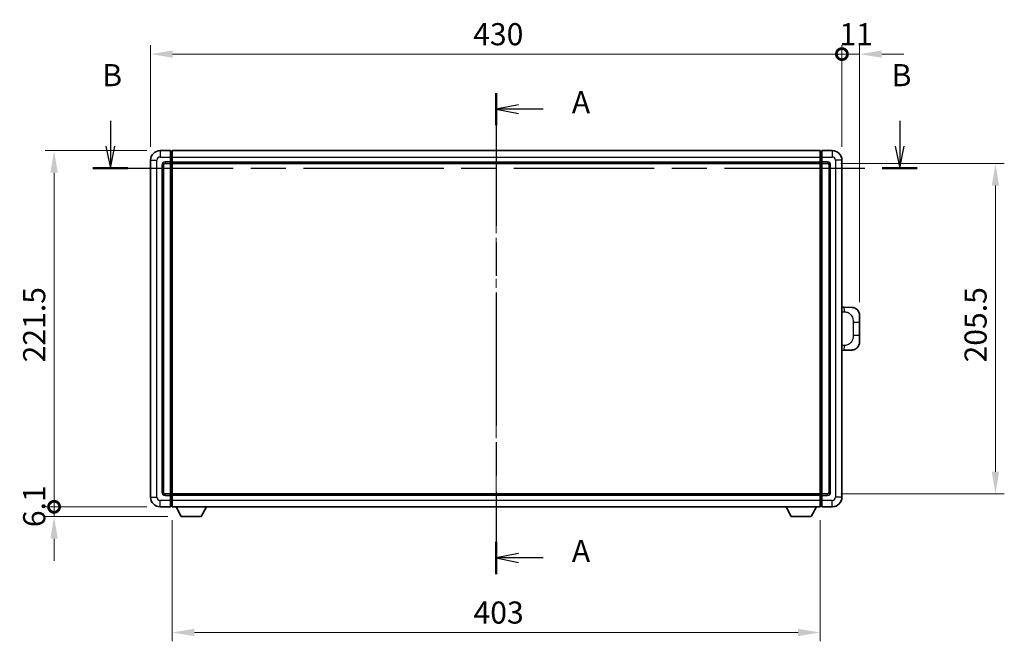
# Model space of a CAD drawing. Units: millimetres. Extents: x 0 to 12777, y 0 to 1546.
# Drawn here: x 2095 to 2707, y 554 to 940 of the extents above; entities that cross this region are included whole.
import ezdxf

# ---------------------------------------------------------------- set-up
doc = ezdxf.new("R2010")
doc.units = ezdxf.units.MM
doc.header["$LTSCALE"] = 4
doc.linetypes.add('CHAIN', pattern=[0.3543, 0.2362, -0.0295, 0.0591, -0.0295])
doc.layers.get('Defpoints').update_dxf_attribs({"lineweight": 25})
for name, color, linetype, lineweight in [('Centerline (ISO)', 131, 'Continuous', 18), ('Dimension (ISO)', 7, 'Continuous', 18), ('Section Line (ISO)', 7, 'CHAIN', 25), ('Visible (ISO)', 7, 'Continuous', 35), ('Visible Narrow (ISO)', 7, 'Continuous', 25)]:
    doc.layers.add(name, color=color, linetype=linetype, lineweight=lineweight)
doc.styles.add('Note Text (TK)', font='txt')
doc.dimstyles.new('Default - Method 1b (TK)', dxfattribs={"dimscale": 4, "dimtxt": 2.5, "dimasz": 2.5, "dimexe": 1, "dimexo": 1.5, "dimgap": 1, "dimtad": 1, "dimtoh": 1, "dimrnd": 1e-08, "dimdsep": 46, "dimtxsty": 'Note Text (TK)', "dimcen": 0.09, "dimdle": 5, "dimclrd": 100, "dimclre": 100, "dimclrt": 7, "dimadec": 1, "dimazin": 1, "dimtfac": 1, "dimtmove": 0, "dimatfit": 3, "dimfxl": 1, "dimtolj": 1, "dimlwd": -1, "dimlwe": -1, "dimarcsym": 0})

# ---------------------------------------------------------------- blocks, each defined once
blk = doc.blocks.new('2dTransSection0')
at = {"layer": 'Section Line (ISO)', "linetype": 'CHAIN', "ltscale": 15.914499}
blk.add_line((163.06, 170.66), (163.06, 116.27), dxfattribs=at)
at = {"layer": 'Section Line (ISO)', "linetype": 'Continuous', "lineweight": 50}
for p, q in [((163.06, 170.66), (163.06, 167.02)), ((163.06, 119.91), (163.06, 116.27))]:
    blk.add_line(p, q, dxfattribs=at)
at = {"layer": 'Section Line (ISO)', "linetype": 'Continuous'}
for p, q in [((165.56, 169.34), (163.06, 168.84)), ((165.56, 168.84), (163.06, 168.84)), ((163.06, 168.84), (165.56, 168.34)), ((168.38, 168.84), (165.56, 168.84)), ((165.56, 118.59), (163.06, 118.09)), ((165.56, 118.09), (163.06, 118.09)), ((163.06, 118.09), (165.56, 117.59)), ((168.38, 118.09), (165.56, 118.09))]:
    blk.add_line(p, q, dxfattribs=at)
at = {"layer": 'Section Line (ISO)', "char_height": 2.5, "attachment_point": 7, "style": 'Note Text (TK)'}
for insert in [(171.61, 167.59), (171.61, 116.85)]:
    blk.add_mtext('A', dxfattribs=dict(at, insert=insert))
blk = doc.blocks.new('2dTransSection1')
at = {"layer": 'Section Line (ISO)', "linetype": 'Continuous'}
for p, q in [((119.42, 167.53), (119.42, 164.65)), ((208.69, 167.53), (208.69, 164.65)), ((118.92, 164.65), (119.42, 162.15)), ((119.42, 164.65), (119.42, 162.15)), ((119.42, 162.15), (119.92, 164.65)), ((208.19, 164.65), (208.69, 162.15)), ((208.69, 164.65), (208.69, 162.15)), ((208.69, 162.15), (209.19, 164.65))]:
    blk.add_line(p, q, dxfattribs=at)
at = {"layer": 'Section Line (ISO)', "linetype": 'CHAIN', "ltscale": 16.798502}
blk.add_line((117.44, 162.15), (210.67, 162.15), dxfattribs=at)
at = {"layer": 'Section Line (ISO)', "linetype": 'Continuous', "lineweight": 50}
for p, q in [((117.44, 162.15), (121.39, 162.15)), ((206.72, 162.15), (210.67, 162.15))]:
    blk.add_line(p, q, dxfattribs=at)
at = {"layer": 'Section Line (ISO)', "char_height": 2.5, "attachment_point": 7, "style": 'Note Text (TK)'}
for insert in [(118.5, 170.65), (207.77, 170.65)]:
    blk.add_mtext('B', dxfattribs=dict(at, insert=insert))
blk = doc.blocks.new('_DotSmall')
at = {"color": 0, "linetype": 'ByBlock', "const_width": 0.5}
blk.add_lwpolyline([(-0.0625, 0, 1), (0.0625, 0, 1)], format="xyb", close=True, dxfattribs=at)
blk = doc.blocks.new('*D218')
at = {"layer": 'Defpoints', "color": 0}
for p in [(2116.07, 858.82), (2182.07, 858.82), (2182.07, 637.32)]:
    blk.add_point(p, dxfattribs=at)
at = {"layer": 'Dimension (ISO)', "color": 100}
for p, q in [((2173.82, 858.82), (2110.57, 858.82)), ((2116.07, 637.32), (2116.07, 845.07)), ((2173.82, 637.32), (2110.57, 637.32))]:
    blk.add_line(p, q, dxfattribs=at)
blk.add_solid([(2113.78, 845.07), (2118.37, 845.07), (2116.07, 858.82)], dxfattribs=at)
at = {"layer": 'Dimension (ISO)', "color": 100, "xscale": 13.75, "yscale": 13.75, "zscale": 13.75, "rotation": 270}
blk.add_blockref('_DotSmall', (2116.07, 637.32), dxfattribs=at)
at = {"layer": 'Dimension (ISO)', "color": 7, "insert": (2103.7, 727.11), "char_height": 13.75, "attachment_point": 4, "rotation": 90, "style": 'Note Text (TK)'}
blk.add_mtext('\\A1;221.5', dxfattribs=at)
blk = doc.blocks.new('*D219')
at = {"layer": 'Defpoints', "color": 0}
for p in [(2116.07, 637.32), (2182.07, 637.32), (2195.12, 631.22)]:
    blk.add_point(p, dxfattribs=at)
at = {"layer": 'Dimension (ISO)', "color": 100}
for p, q in [((2116.07, 637.32), (2116.07, 651.07)), ((2173.82, 637.32), (2110.57, 637.32)), ((2116.07, 631.22), (2116.07, 637.32)), ((2186.87, 631.22), (2110.57, 631.22)), ((2116.07, 617.47), (2116.07, 603.72))]:
    blk.add_line(p, q, dxfattribs=at)
blk.add_solid([(2113.78, 617.47), (2118.37, 617.47), (2116.07, 631.22)], dxfattribs=at)
at = {"layer": 'Dimension (ISO)', "color": 100, "xscale": 13.75, "yscale": 13.75, "zscale": 13.75, "rotation": 270}
blk.add_blockref('_DotSmall', (2116.07, 637.32), dxfattribs=at)
at = {"layer": 'Dimension (ISO)', "color": 7, "insert": (2103.7, 624.66), "char_height": 13.75, "attachment_point": 4, "rotation": 90, "style": 'Note Text (TK)'}
blk.add_mtext('\\A1;6.1', dxfattribs=at)
blk = doc.blocks.new('*D220')
at = {"layer": 'Defpoints', "color": 0}
for p in [(2606.07, 918.82), (2176.07, 852.82), (2606.07, 852.82)]:
    blk.add_point(p, dxfattribs=at)
at = {"layer": 'Dimension (ISO)', "color": 100}
for p, q in [((2176.07, 861.07), (2176.07, 924.32)), ((2189.82, 918.82), (2606.07, 918.82)), ((2606.07, 861.07), (2606.07, 924.32))]:
    blk.add_line(p, q, dxfattribs=at)
blk.add_solid([(2189.82, 921.11), (2189.82, 916.53), (2176.07, 918.82)], dxfattribs=at)
at = {"layer": 'Dimension (ISO)', "color": 100, "xscale": 13.75, "yscale": 13.75, "zscale": 13.75}
blk.add_blockref('_DotSmall', (2606.07, 918.82), dxfattribs=at)
at = {"layer": 'Dimension (ISO)', "color": 7, "insert": (2376.72, 931.2), "char_height": 13.75, "attachment_point": 4, "style": 'Note Text (TK)'}
blk.add_mtext('\\A1;430', dxfattribs=at)
blk = doc.blocks.new('*D221')
at = {"layer": 'Defpoints', "color": 0}
for p in [(2617.07, 918.82), (2606.07, 852.82), (2617.07, 756.34)]:
    blk.add_point(p, dxfattribs=at)
at = {"layer": 'Dimension (ISO)', "color": 100}
for p, q in [((2606.07, 918.82), (2592.32, 918.82)), ((2606.07, 861.07), (2606.07, 924.32)), ((2606.07, 918.82), (2617.07, 918.82)), ((2617.07, 764.59), (2617.07, 924.32)), ((2630.82, 918.82), (2644.57, 918.82))]:
    blk.add_line(p, q, dxfattribs=at)
blk.add_solid([(2630.82, 921.11), (2630.82, 916.53), (2617.07, 918.82)], dxfattribs=at)
at = {"layer": 'Dimension (ISO)', "color": 100, "xscale": 13.75, "yscale": 13.75, "zscale": 13.75}
blk.add_blockref('_DotSmall', (2606.07, 918.82), dxfattribs=at)
at = {"layer": 'Dimension (ISO)', "color": 7, "insert": (2604.5, 931.2), "char_height": 13.75, "attachment_point": 4, "style": 'Note Text (TK)'}
blk.add_mtext('\\A1;11', dxfattribs=at)
blk = doc.blocks.new('*D228')
at = {"layer": 'Defpoints', "color": 0}
for p in [(2189.57, 637.32), (2592.57, 637.32), (2189.57, 559.17)]:
    blk.add_point(p, dxfattribs=at)
at = {"layer": 'Dimension (ISO)', "color": 100}
for p, q in [((2189.57, 629.07), (2189.57, 553.67)), ((2592.57, 629.07), (2592.57, 553.67)), ((2578.82, 559.17), (2203.32, 559.17))]:
    blk.add_line(p, q, dxfattribs=at)
for points in [[(2203.32, 561.46), (2203.32, 556.88), (2189.57, 559.17)], [(2578.82, 561.46), (2578.82, 556.88), (2592.57, 559.17)]]:
    blk.add_solid(points, dxfattribs=at)
at = {"layer": 'Dimension (ISO)', "color": 7, "insert": (2376.93, 571.55), "char_height": 13.75, "attachment_point": 4, "style": 'Note Text (TK)'}
blk.add_mtext('\\A1;403', dxfattribs=at)
blk = doc.blocks.new('*D229')
at = {"layer": 'Defpoints', "color": 0}
for p in [(2597.07, 850.82), (2597.07, 645.32), (2701.57, 645.32)]:
    blk.add_point(p, dxfattribs=at)
at = {"layer": 'Dimension (ISO)', "color": 100}
for p, q in [((2605.32, 850.82), (2707.07, 850.82)), ((2701.57, 837.07), (2701.57, 659.07)), ((2605.32, 645.32), (2707.07, 645.32))]:
    blk.add_line(p, q, dxfattribs=at)
for points in [[(2699.28, 837.07), (2703.87, 837.07), (2701.57, 850.82)], [(2699.28, 659.07), (2703.87, 659.07), (2701.57, 645.32)]]:
    blk.add_solid(points, dxfattribs=at)
at = {"layer": 'Dimension (ISO)', "color": 7, "insert": (2689.2, 727.06), "char_height": 13.75, "attachment_point": 4, "rotation": 90, "style": 'Note Text (TK)'}
blk.add_mtext('\\A1;205.5', dxfattribs=at)

msp = doc.modelspace()

# ---------------------------------------------------------------- linework, layer by layer
at = {"layer": 'Centerline (ISO)', "linetype": 'CHAIN', "ltscale": 23.990969}
msp.add_line((2391.0743, 872.5711), (2391.0743, 623.5711), dxfattribs=at)
at = {"layer": 'Visible (ISO)'}
for p, q in [((2188.5743, 858.8211), (2182.0743, 858.8211)), ((2188.5743, 858.8211), (2188.5743, 854.8211)), ((2189.3243, 858.5211), (2188.5743, 858.5211)), ((2189.5743, 858.8211), (2592.5743, 858.8211)), ((2189.5743, 854.8211), (2189.5743, 858.8211)), ((2592.5743, 858.8211), (2592.5743, 854.8211)), ((2592.8243, 858.5211), (2593.5743, 858.5211)), ((2600.0743, 858.8211), (2593.5743, 858.8211)), ((2593.5743, 854.8211), (2593.5743, 858.8211)), ((2176.0743, 852.8211), (2176.0743, 643.3211)), ((2188.5743, 851.8211), (2188.5743, 854.8211)), ((2188.5743, 851.8211), (2188.5743, 850.8211)), ((2189.5743, 854.8211), (2189.5743, 851.8211)), ((2189.5743, 850.8211), (2189.5743, 851.8211)), ((2592.5743, 851.8211), (2592.5743, 854.8211)), ((2592.5743, 851.8211), (2592.5743, 850.8211)), ((2593.5743, 854.8211), (2593.5743, 851.8211)), ((2593.5743, 850.8211), (2593.5743, 851.8211)), ((2606.0743, 643.3211), (2606.0743, 852.8211)), ((2184.0743, 646.3211), (2184.0743, 849.8211)), ((2185.0743, 850.8211), (2188.5743, 850.8211)), ((2189.3243, 851.1211), (2188.5743, 851.1211)), ((2188.5743, 645.3211), (2188.5743, 850.8211)), ((2189.5743, 850.8211), (2592.5743, 850.8211)), ((2189.5743, 645.3211), (2189.5743, 850.8211)), ((2592.5743, 850.8211), (2592.5743, 645.3211)), ((2592.8243, 851.1211), (2593.5743, 851.1211)), ((2593.5743, 850.8211), (2593.5743, 645.3211)), ((2593.5743, 850.8211), (2597.0743, 850.8211)), ((2598.0743, 849.8211), (2598.0743, 646.3211)), ((2607.2018, 761.5143), (2606.0743, 761.5537)), ((2612.2488, 761.3381), (2607.2018, 761.5143)), ((2617.0743, 756.3411), (2617.0743, 752.2085)), ((2617.0743, 743.9338), (2617.0743, 752.2085)), ((2617.0743, 743.9338), (2617.0743, 739.8012)), ((2606.0743, 734.5886), (2607.2018, 734.628)), ((2607.2018, 734.628), (2612.2488, 734.8042)), ((2188.5743, 645.3211), (2185.0743, 645.3211)), ((2188.5743, 645.3211), (2188.5743, 644.3211)), ((2189.3243, 645.0211), (2188.5743, 645.0211)), ((2188.5743, 641.3211), (2188.5743, 644.3211)), ((2592.5743, 645.3211), (2189.5743, 645.3211)), ((2189.5743, 644.3211), (2189.5743, 645.3211)), ((2189.5743, 644.3211), (2189.5743, 641.3211)), ((2592.5743, 645.3211), (2592.5743, 644.3211)), ((2592.5743, 641.3211), (2592.5743, 644.3211)), ((2592.8243, 645.0211), (2593.5743, 645.0211)), ((2593.5743, 644.3211), (2593.5743, 645.3211)), ((2597.0743, 645.3211), (2593.5743, 645.3211)), ((2593.5743, 644.3211), (2593.5743, 641.3211)), ((2182.0743, 637.3211), (2188.5743, 637.3211)), ((2188.5743, 641.3211), (2188.5743, 637.3211)), ((2189.3243, 637.6211), (2188.5743, 637.6211)), ((2189.5743, 637.3211), (2189.5743, 641.3211)), ((2592.5743, 637.3211), (2189.5743, 637.3211)), ((2195.1243, 631.2211), (2191.9859, 637.3211)), ((2207.6243, 631.2211), (2210.7627, 637.3211)), ((2574.5243, 631.2211), (2571.3859, 637.3211)), ((2587.0243, 631.2211), (2590.1627, 637.3211)), ((2592.5743, 641.3211), (2592.5743, 637.3211)), ((2592.8243, 637.6211), (2593.5743, 637.6211)), ((2593.5743, 637.3211), (2593.5743, 641.3211)), ((2593.5743, 637.3211), (2600.0743, 637.3211)), ((2195.1243, 631.2211), (2207.6243, 631.2211)), ((2574.5243, 631.2211), (2587.0243, 631.2211))]:
    msp.add_line(p, q, dxfattribs=at)
for centre, radius, start, end in [((2182.0743, 852.8211), 6, 90, 180), ((2189.3243, 858.2711), 0.25, 0, 90), ((2592.8243, 858.2711), 0.25, 90, 180), ((2600.0743, 852.8211), 6, 0, 90), ((2189.3243, 851.3711), 0.25, 270, 0), ((2592.8243, 851.3711), 0.25, 180, 270), ((2185.0743, 849.8211), 1, 90, 180), ((2597.0743, 849.8211), 1, 0, 90), ((2612.0743, 756.3411), 5, 0, 47.0029788), ((2612.0743, 739.8012), 5, 312.9970212, 0), ((2182.0743, 643.3211), 6, 180, 270), ((2185.0743, 646.3211), 1, 180, 270), ((2189.3243, 644.7711), 0.25, 0, 90), ((2592.8243, 644.7711), 0.25, 90, 180), ((2597.0743, 646.3211), 1, 270, 0), ((2600.0743, 643.3211), 6, 270, 0), ((2189.3243, 637.8711), 0.25, 270, 0), ((2592.8243, 637.8711), 0.25, 180, 270)]:
    msp.add_arc(centre, radius, start, end, dxfattribs=at)
for points, knots in [([(2612.2488, 761.3381), (2612.5045, 761.3291), (2612.762, 761.3002), (2613.1906, 761.2183), (2613.3659, 761.1748), (2613.5963, 761.1043), (2613.6536, 761.0856), (2613.929, 760.9903), (2614.1444, 760.8985), (2614.5199, 760.7064), (2614.6836, 760.6105), (2614.9563, 760.4295), (2615.0695, 760.3471), (2615.2314, 760.219), (2615.285, 760.1747), (2615.3621, 760.1083), (2615.3875, 760.086), (2615.4368, 760.0418), (2615.4603, 760.0203), (2615.4841, 759.9981)], [0, 0, 0, 0, 0.078120947, 0.078120947, 0.13297333, 0.13297333, 0.151232575, 0.151232575, 0.221140313, 0.221140313, 0.277761151, 0.277761151, 0.320245644, 0.320245644, 0.342263645, 0.342263645, 0.35346824, 0.35346824, 0.364744749, 0.364744749, 0.364744749, 0.364744749]), ([(2615.4841, 736.1442), (2615.4633, 736.1248), (2615.4428, 736.106), (2615.3994, 736.0669), (2615.3769, 736.047), (2615.3084, 735.9874), (2615.2603, 735.9471), (2615.1156, 735.8305), (2615.014, 735.7545), (2614.7705, 735.587), (2614.6249, 735.4971), (2614.2648, 735.3), (2614.0439, 735.1992), (2613.5631, 735.02), (2613.2991, 734.9459), (2612.7748, 734.8435), (2612.5109, 734.8134), (2612.2488, 734.8042)], [0, 0, 0, 0, 0.010414368, 0.010414368, 0.020739711, 0.020739711, 0.040939644, 0.040939644, 0.079734413, 0.079734413, 0.130964325, 0.130964325, 0.203039647, 0.203039647, 0.286099518, 0.286099518, 0.36662243, 0.36662243, 0.36662243, 0.36662243])]:
    msp.add_open_spline(points, degree=3, knots=knots, dxfattribs=at)
at = {"layer": 'Visible Narrow (ISO)'}
for p, q in [((2182.0743, 858.8211), (2182.0743, 854.8211)), ((2189.3243, 854.8211), (2189.3243, 858.5211)), ((2592.8243, 858.5211), (2592.8243, 854.8211)), ((2600.0743, 858.8211), (2600.0743, 854.8211)), ((2176.0743, 852.8211), (2180.0743, 852.8211)), ((2180.0743, 643.3211), (2180.0743, 852.8211)), ((2182.0743, 854.8211), (2188.5743, 854.8211)), ((2188.5743, 851.8211), (2185.0743, 851.8211)), ((2185.0743, 851.8211), (2185.0743, 850.8211)), ((2189.3243, 854.8211), (2188.5743, 854.8211)), ((2189.3243, 851.8211), (2188.5743, 851.8211)), ((2189.5743, 854.8211), (2189.3243, 854.8211)), ((2189.3243, 854.8211), (2189.3243, 851.8211)), ((2189.5743, 851.8211), (2189.3243, 851.8211)), ((2189.3243, 851.1211), (2189.3243, 851.8211)), ((2189.5743, 854.8211), (2592.5743, 854.8211)), ((2189.5743, 851.8211), (2592.5743, 851.8211)), ((2592.5743, 854.8211), (2592.8243, 854.8211)), ((2592.5743, 851.8211), (2592.8243, 851.8211)), ((2592.8243, 854.8211), (2593.5743, 854.8211)), ((2592.8243, 851.8211), (2592.8243, 854.8211)), ((2592.8243, 851.8211), (2593.5743, 851.8211)), ((2592.8243, 851.8211), (2592.8243, 851.1211)), ((2593.5743, 854.8211), (2600.0743, 854.8211)), ((2597.0743, 851.8211), (2593.5743, 851.8211)), ((2597.0743, 851.8211), (2597.0743, 850.8211)), ((2602.0743, 852.8211), (2602.0743, 643.3211)), ((2606.0743, 852.8211), (2602.0743, 852.8211)), ((2183.0743, 849.8211), (2183.0743, 646.3211)), ((2183.0743, 849.8211), (2184.0743, 849.8211)), ((2189.3243, 851.1211), (2189.3243, 645.0211)), ((2592.8243, 645.0211), (2592.8243, 851.1211)), ((2599.0743, 849.8211), (2598.0743, 849.8211)), ((2599.0743, 646.3211), (2599.0743, 849.8211)), ((2606.0743, 758.5718), (2607.6695, 758.5161)), ((2613.0284, 752.2085), (2617.0743, 752.2085)), ((2613.0284, 752.2085), (2613.0284, 743.9338)), ((2617.0743, 743.9338), (2613.0284, 743.9338)), ((2607.6695, 737.6262), (2606.0743, 737.5704)), ((2176.0743, 643.3211), (2180.0743, 643.3211)), ((2183.0743, 646.3211), (2184.0743, 646.3211)), ((2185.0743, 644.3211), (2185.0743, 645.3211)), ((2185.0743, 644.3211), (2188.5743, 644.3211)), ((2189.3243, 644.3211), (2188.5743, 644.3211)), ((2189.3243, 644.3211), (2189.3243, 645.0211)), ((2189.5743, 644.3211), (2189.3243, 644.3211)), ((2189.3243, 644.3211), (2189.3243, 641.3211)), ((2592.5743, 644.3211), (2189.5743, 644.3211)), ((2592.5743, 644.3211), (2592.8243, 644.3211)), ((2592.8243, 645.0211), (2592.8243, 644.3211)), ((2592.8243, 644.3211), (2593.5743, 644.3211)), ((2592.8243, 641.3211), (2592.8243, 644.3211)), ((2593.5743, 644.3211), (2597.0743, 644.3211)), ((2597.0743, 644.3211), (2597.0743, 645.3211)), ((2599.0743, 646.3211), (2598.0743, 646.3211)), ((2606.0743, 643.3211), (2602.0743, 643.3211)), ((2188.5743, 641.3211), (2182.0743, 641.3211)), ((2182.0743, 637.3211), (2182.0743, 641.3211)), ((2189.3243, 641.3211), (2188.5743, 641.3211)), ((2189.5743, 641.3211), (2189.3243, 641.3211)), ((2189.3243, 637.6211), (2189.3243, 641.3211)), ((2592.5743, 641.3211), (2189.5743, 641.3211)), ((2592.5743, 641.3211), (2592.8243, 641.3211)), ((2592.8243, 641.3211), (2593.5743, 641.3211)), ((2592.8243, 641.3211), (2592.8243, 637.6211)), ((2600.0743, 641.3211), (2593.5743, 641.3211)), ((2600.0743, 637.3211), (2600.0743, 641.3211))]:
    msp.add_line(p, q, dxfattribs=at)
for centre, start, end in [((2182.0743, 852.8211), 90, 180), ((2185.0743, 849.8211), 90, 180), ((2597.0743, 849.8211), 0, 90), ((2600.0743, 852.8211), 0, 90), ((2182.0743, 643.3211), 180, 270), ((2185.0743, 646.3211), 180, 270), ((2597.0743, 646.3211), 270, 0), ((2600.0743, 643.3211), 270, 0)]:
    msp.add_arc(centre, 2, start, end, dxfattribs=at)
for centre, major_axis, start_param, end_param in [((2607.0971, 758.5161), (0.1047, 2.9982), 4.71904817, 6.28318531), ((2607.0971, 737.6262), (0.1047, -2.9982), 0, 1.56413714)]:
    msp.add_ellipse(centre, major_axis=major_axis, ratio=0.19069699, start_param=start_param, end_param=end_param, dxfattribs=at)
for points, knots in [([(2607.6695, 758.5161), (2608.3765, 758.4915), (2609.1469, 758.428), (2609.8857, 758.1032), (2610.8518, 757.6784), (2611.7481, 756.8122), (2612.2983, 755.7602), (2612.7188, 754.9561), (2612.9332, 754.065), (2612.9975, 753.2602), (2613.0271, 752.8912), (2613.0284, 752.5386), (2613.0284, 752.2085)], [0, 0, 0, 0, 0.26559079, 0.26559079, 0.26559079, 0.61290113, 0.61290113, 0.61290113, 0.8783338, 0.8783338, 0.8783338, 1, 1, 1, 1]), ([(2613.0284, 743.9338), (2613.0284, 743.3373), (2613.0154, 742.6681), (2612.865, 741.965), (2612.6359, 740.8938), (2612.0881, 739.7993), (2611.2939, 739.0105), (2610.6253, 738.3463), (2609.8191, 737.9319), (2609.0212, 737.7617), (2608.5594, 737.6633), (2608.1039, 737.6413), (2607.6695, 737.6262)], [0, 0, 0, 0, 0.21983104, 0.21983104, 0.21983104, 0.55477785, 0.55477785, 0.55477785, 0.83679083, 0.83679083, 0.83679083, 1, 1, 1, 1])]:
    msp.add_open_spline(points, degree=3, knots=knots, dxfattribs=at)

# ---------------------------------------------------------------- block references
at = {"layer": 'Section Line (ISO)', "xscale": 5.5, "yscale": 5.5, "zscale": 5.5}
for name in ['2dTransSection1', '2dTransSection0']:
    msp.add_blockref(name, (1494.25, -44), dxfattribs=at)

# ---------------------------------------------------------------- dimensions: what is measured, and where the dimension line sits
at = {"layer": 'Dimension (ISO)', "color": 100}
for base, p1, p2, angle, override, picture, middle in [((2606.0743, 918.8211), (2176.0743, 852.8211), (2606.0743, 852.8211), 180, {"dimscale": 0, "dimtxt": 13.75, "dimasz": 13.75, "dimexe": 5.5, "dimexo": 8.25, "dimgap": 5.5, "dimtoh": 0, "dimdec": 2, "dimblk2": 'DotSmall', "dimsah": 1, "dimcen": 0.495, "dimdle": 0, "dimtol": 0, "dimlim": 0, "dimtp": 0, "dimtm": 0, "dimtdec": 2, "dimtix": 0, "dimtofl": 0, "dimtmove": 0, "dimatfit": 1}, '*D220', (2391.0193, 918.8211)), ((2617.0743, 918.8211), (2606.0743, 852.8211), (2617.0743, 756.3411), 180, {"dimscale": 0, "dimtxt": 13.75, "dimasz": 13.75, "dimexe": 5.5, "dimexo": 8.25, "dimgap": 5.5, "dimtoh": 0, "dimdec": 2, "dimblk1": 'DotSmall', "dimsah": 1, "dimcen": 0.495, "dimdle": 0, "dimtol": 0, "dimlim": 0, "dimtp": 0, "dimtm": 0, "dimtdec": 2, "dimtix": 0, "dimtofl": 1, "dimtmove": 0, "dimatfit": 1}, '*D221', (2611.5743, 918.8211)), ((2116.0743, 858.8211), (2182.0743, 637.3211), (2182.0743, 858.8211), 90, {"dimscale": 0, "dimtxt": 13.75, "dimasz": 13.75, "dimexe": 5.5, "dimexo": 8.25, "dimgap": 5.5, "dimtoh": 0, "dimdec": 2, "dimblk1": 'DotSmall', "dimsah": 1, "dimcen": 0.495, "dimdle": 0, "dimtol": 0, "dimlim": 0, "dimtp": 0, "dimtm": 0, "dimtdec": 2, "dimtix": 0, "dimtofl": 0, "dimtmove": 0, "dimatfit": 1}, '*D218', (2116.0743, 748.1261)), ((2701.5743, 645.3211), (2597.0743, 850.8211), (2597.0743, 645.3211), 270, {"dimscale": 0, "dimtxt": 13.75, "dimasz": 13.75, "dimexe": 5.5, "dimexo": 8.25, "dimgap": 5.5, "dimtoh": 0, "dimdec": 2, "dimcen": 0.495, "dimtol": 0, "dimlim": 0, "dimtp": 0, "dimtm": 0, "dimtdec": 2, "dimtix": 0, "dimtofl": 0, "dimtmove": 0, "dimatfit": 1}, '*D229', (2701.5743, 748.0711)), ((2116.0743, 637.3211), (2195.1243, 631.2211), (2182.0743, 637.3211), 90, {"dimscale": 0, "dimtxt": 13.75, "dimasz": 13.75, "dimexe": 5.5, "dimexo": 8.25, "dimgap": 5.5, "dimtoh": 0, "dimdec": 2, "dimblk2": 'DotSmall', "dimsah": 1, "dimcen": 0.495, "dimdle": 0, "dimtol": 0, "dimlim": 0, "dimtp": 0, "dimtm": 0, "dimtdec": 2, "dimtix": 0, "dimtofl": 1, "dimtmove": 0, "dimatfit": 1}, '*D219', (2116.0743, 634.2711)), ((2189.5743, 559.1724), (2592.5743, 637.3211), (2189.5743, 637.3211), 180, {"dimscale": 0, "dimtxt": 13.75, "dimasz": 13.75, "dimexe": 5.5, "dimexo": 8.25, "dimgap": 5.5, "dimtoh": 0, "dimdec": 2, "dimcen": 0.495, "dimtol": 0, "dimlim": 0, "dimtp": 0, "dimtm": 0, "dimtdec": 2, "dimtix": 0, "dimtofl": 0, "dimtmove": 0, "dimatfit": 1}, '*D228', (2391.0743, 559.1724))]:
    dim = msp.add_linear_dim(base=base, p1=p1, p2=p2, angle=angle, dimstyle='Default - Method 1b (TK)', override=override, dxfattribs=at)
    dim.commit()
    dim.dimension.update_dxf_attribs({"geometry": picture, "text_midpoint": middle, "dimtype": 160})

doc.saveas('drawing.dxf')
